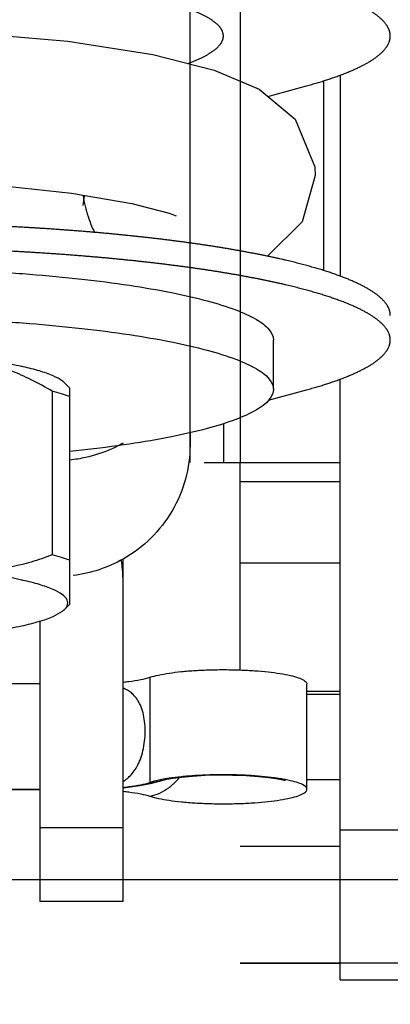
# Model space of a CAD drawing. Units: millimetres. Extents: x -43651 to 165764, y -19013 to 14673.
# Drawn here: x -18600 to -18589, y 7890 to 7920 of the extents above; entities that cross this region are included whole.
import ezdxf

# ---------------------------------------------------------------- set-up
doc = ezdxf.new("R2010")
doc.units = ezdxf.units.MM
doc.header["$LTSCALE"] = 46.255
doc.layers.get('0').update_dxf_attribs({"linetype": 'CONTINUOUS'})
doc.styles.get("Standard").update_dxf_attribs({"font": 'txt', "width": 0.8})

msp = doc.modelspace()

# ---------------------------------------------------------------- linework, layer by layer
at = {"color": 3, "linetype": 'Continuous'}
for p, q in [((-18594.974, 7906.687), (-18594.974, 7937.384)), ((-18590.974, 7918.127), (-18590.974, 7912.446)), ((-18590.474, 7891.187), (-18590.474, 7909.188)), ((-18590.474, 7891.187), (-18570.474, 7891.187))]:
    msp.add_line(p, q, dxfattribs=at)
at = {"color": 9, "linetype": 'Continuous'}
for p, q in [((-18593.474, 7937.384), (-18593.474, 7906.687)), ((-18590.474, 7918.297), (-18590.474, 7912.275)), ((-18593.974, 7907.864), (-18593.974, 7906.687)), ((-18590.474, 7906.114), (-18593.474, 7906.114)), ((-18590.474, 7903.679), (-18593.474, 7903.679)), ((-18596.173, 7900.256), (-18596.173, 7897.105)), ((-18590.474, 7899.834), (-18591.474, 7899.834)), ((-18590.474, 7897.187), (-18591.474, 7897.187)), ((-18599.474, 7895.758), (-18596.974, 7895.758)), ((-18590.474, 7895.687), (-18570.474, 7895.687))]:
    msp.add_line(p, q, dxfattribs=at)
at = {"color": 7, "linetype": 'Continuous'}
for p, q in [((-18602.02, 7919.604), (-18598.636, 7919.315)), ((-18592.643, 7917.662), (-18591.48, 7917.979)), ((-18591.224, 7915.287), (-18591.613, 7913.907)), ((-18601.048, 7915.029), (-18598.527, 7914.764)), ((-18598.527, 7914.764), (-18596.721, 7914.455)), ((-18596.721, 7914.455), (-18595.595, 7914.158)), ((-18595.595, 7914.158), (-18595.391, 7914.085)), ((-18591.613, 7913.907), (-18592.653, 7912.873)), ((-18592.474, 7908.884), (-18592.474, 7910.361)), ((-18598.733, 7909.078), (-18598.573, 7908.923)), ((-18598.579, 7908.929), (-18598.579, 7902.438)), ((-18599.105, 7908.829), (-18599.105, 7903.925)), ((-18592.622, 7908.558), (-18591.48, 7908.869)), ((-18594.974, 7907.591), (-18594.974, 7907.211)), ((-18594.549, 7906.687), (-18590.474, 7906.687)), ((-18593.474, 7900.475), (-18593.474, 7906.687)), ((-18596.974, 7893.535), (-18596.974, 7903.799)), ((-18598.573, 7902.444), (-18598.733, 7902.289)), ((-18599.474, 7901.936), (-18599.474, 7893.535)), ((-18599.474, 7900.054), (-18605.474, 7900.054)), ((-18591.474, 7896.898), (-18591.474, 7900.05)), ((-18590.474, 7899.737), (-18591.474, 7899.737)), ((-18596.12, 7897.081), (-18595.82, 7897.163)), ((-18605.474, 7896.898), (-18599.474, 7896.898)), ((-18605.474, 7896.894), (-18599.474, 7896.894)), ((-18596.477, 7897.012), (-18596.12, 7897.081)), ((-18590.474, 7895.187), (-18593.474, 7895.187)), ((-15640.969, 7894.187), (-18634.969, 7894.187)), ((-18453.778, 7894.187), (-18593.474, 7894.187)), ((-18596.974, 7893.535), (-18599.474, 7893.535)), ((-18568.474, 7891.687), (-18593.474, 7891.687)), ((-18593.474, 7891.687), (-18590.474, 7891.687))]:
    msp.add_line(p, q, dxfattribs=at)
for points in [[(-18598.636, 7919.315), (-18596.091, 7918.92), (-18594.253, 7918.453), (-18592.904, 7917.879)], [(-18592.904, 7917.879), (-18591.824, 7916.98), (-18591.236, 7915.547), (-18591.224, 7915.287)], [(-18598.18, 7914.705), (-18598.178, 7914.691), (-18598.165, 7914.612), (-18598.15, 7914.532), (-18598.134, 7914.453), (-18598.116, 7914.375), (-18598.097, 7914.297), (-18598.076, 7914.22), (-18598.053, 7914.144), (-18598.029, 7914.068), (-18598.004, 7913.995), (-18597.977, 7913.921), (-18597.95, 7913.849), (-18597.921, 7913.778)], [(-18597.921, 7913.778), (-18597.89, 7913.708), (-18597.859, 7913.639), (-18597.834, 7913.587)], [(-18595.82, 7897.163), (-18595.773, 7897.176), (-18595.666, 7897.2), (-18595.489, 7897.231), (-18595.233, 7897.264), (-18594.904, 7897.295), (-18594.524, 7897.317), (-18594.114, 7897.327), (-18593.697, 7897.325), (-18593.294, 7897.311), (-18592.927, 7897.285), (-18592.62, 7897.253), (-18592.394, 7897.22), (-18592.241, 7897.192), (-18592.154, 7897.171), (-18592.128, 7897.163)], [(-18596.974, 7896.95), (-18596.896, 7896.957), (-18596.477, 7897.012)]]:
    msp.add_lwpolyline(points, dxfattribs=at)
for points, start_tangent, end_tangent in [([(-18588.974, 7919.472), (-18588.974, 7919.478), (-18588.975, 7919.504), (-18588.977, 7919.53), (-18588.981, 7919.556), (-18588.986, 7919.582), (-18588.993, 7919.608), (-18589.001, 7919.634), (-18589.01, 7919.66), (-18589.021, 7919.685), (-18589.033, 7919.711), (-18589.047, 7919.737), (-18589.062, 7919.763), (-18589.078, 7919.789), (-18589.096, 7919.814), (-18589.115, 7919.84), (-18589.136, 7919.866), (-18589.158, 7919.892), (-18589.181, 7919.917), (-18589.205, 7919.943), (-18589.231, 7919.968), (-18589.259, 7919.994), (-18589.288, 7920.019), (-18589.318, 7920.045), (-18589.349, 7920.07), (-18589.382, 7920.095), (-18589.416, 7920.121), (-18589.452, 7920.146), (-18589.489, 7920.171), (-18589.527, 7920.196), (-18589.567, 7920.221), (-18589.608, 7920.246), (-18589.65, 7920.271), (-18589.693, 7920.296), (-18589.738, 7920.32), (-18589.785, 7920.345), (-18589.832, 7920.37), (-18589.881, 7920.394), (-18589.931, 7920.419), (-18589.983, 7920.443), (-18590.036, 7920.467), (-18590.09, 7920.491), (-18590.146, 7920.515), (-18590.202, 7920.539), (-18590.26, 7920.563), (-18590.32, 7920.587), (-18590.38, 7920.611), (-18590.442, 7920.634), (-18590.505, 7920.658), (-18590.57, 7920.681), (-18590.635, 7920.705), (-18590.702, 7920.728), (-18590.77, 7920.751), (-18590.84, 7920.774), (-18590.91, 7920.797), (-18590.982, 7920.82), (-18591.055, 7920.842), (-18591.13, 7920.865), (-18591.205, 7920.887), (-18591.282, 7920.909), (-18591.36, 7920.931), (-18591.439, 7920.953), (-18591.519, 7920.975), (-18591.6, 7920.997), (-18591.683, 7921.019), (-18591.767, 7921.04), (-18591.852, 7921.061), (-18591.938, 7921.083), (-18592.025, 7921.104), (-18592.113, 7921.125), (-18592.203, 7921.145), (-18592.293, 7921.166), (-18592.385, 7921.187), (-18592.478, 7921.207), (-18592.571, 7921.227), (-18592.666, 7921.247), (-18592.762, 7921.267), (-18592.859, 7921.287), (-18592.957, 7921.306), (-18593.057, 7921.326), (-18593.157, 7921.345), (-18593.258, 7921.364), (-18593.36, 7921.383), (-18593.464, 7921.402), (-18593.568, 7921.42), (-18593.673, 7921.439), (-18593.779, 7921.457), (-18593.887, 7921.475), (-18593.995, 7921.493), (-18594.104, 7921.511), (-18594.214, 7921.528), (-18594.325, 7921.545), (-18594.437, 7921.563), (-18594.55, 7921.58), (-18594.664, 7921.596), (-18594.778, 7921.613), (-18594.894, 7921.629), (-18595.01, 7921.646), (-18595.128, 7921.662), (-18595.246, 7921.678), (-18595.365, 7921.693), (-18595.485, 7921.709), (-18595.605, 7921.724), (-18595.727, 7921.739), (-18595.849, 7921.754), (-18595.972, 7921.769), (-18596.096, 7921.783), (-18596.221, 7921.798), (-18596.346, 7921.812), (-18596.472, 7921.826), (-18596.599, 7921.839), (-18596.727, 7921.853), (-18596.855, 7921.866), (-18596.984, 7921.879), (-18597.114, 7921.892), (-18597.245, 7921.904), (-18597.376, 7921.917), (-18597.508, 7921.929), (-18597.64, 7921.941), (-18597.773, 7921.953), (-18597.907, 7921.964), (-18598.041, 7921.976), (-18598.176, 7921.987), (-18598.312, 7921.998), (-18598.448, 7922.009), (-18598.584, 7922.019), (-18598.722, 7922.029), (-18598.859, 7922.039), (-18598.998, 7922.049), (-18599.136, 7922.059), (-18599.276, 7922.068), (-18599.416, 7922.077), (-18599.556, 7922.086), (-18599.697, 7922.095), (-18599.838, 7922.103), (-18599.98, 7922.111), (-18600.122, 7922.119), (-18600.264, 7922.127), (-18600.407, 7922.135), (-18600.551, 7922.142), (-18600.695, 7922.149), (-18600.839, 7922.156), (-18600.983, 7922.162), (-18601.128, 7922.169), (-18601.273, 7922.175), (-18601.419, 7922.181), (-18601.564, 7922.186), (-18601.71, 7922.192), (-18601.857, 7922.197), (-18602.004, 7922.202), (-18602.15, 7922.207), (-18602.298, 7922.211), (-18602.445, 7922.215), (-18602.593, 7922.219), (-18602.74, 7922.223), (-18602.888, 7922.226), (-18603.037, 7922.23), (-18603.185, 7922.233), (-18603.334, 7922.236), (-18603.482, 7922.238), (-18603.631, 7922.24), (-18603.78, 7922.242), (-18603.929, 7922.244), (-18604.078, 7922.246), (-18604.227, 7922.247), (-18604.376, 7922.248), (-18604.526, 7922.249), (-18604.675, 7922.25), (-18604.824, 7922.25), (-18604.974, 7922.25), (-18605.123, 7922.25), (-18605.273, 7922.25), (-18605.422, 7922.249), (-18605.571, 7922.248), (-18605.72, 7922.247), (-18605.87, 7922.246), (-18606.019, 7922.244), (-18606.168, 7922.242), (-18606.317, 7922.24), (-18606.465, 7922.238), (-18606.614, 7922.236), (-18606.763, 7922.233), (-18606.911, 7922.23), (-18607.059, 7922.226), (-18607.207, 7922.223), (-18607.355, 7922.219), (-18607.503, 7922.215), (-18607.65, 7922.211), (-18607.797, 7922.207), (-18607.944, 7922.202), (-18608.091, 7922.197), (-18608.237, 7922.192), (-18608.383, 7922.186), (-18608.529, 7922.181), (-18608.675, 7922.175), (-18608.82, 7922.169), (-18608.965, 7922.162), (-18609.109, 7922.156), (-18609.253, 7922.149), (-18609.397, 7922.142), (-18609.54, 7922.135), (-18609.683, 7922.127), (-18609.826, 7922.119), (-18609.968, 7922.111), (-18610.11, 7922.103), (-18610.251, 7922.095), (-18610.392, 7922.086), (-18610.532, 7922.077), (-18610.672, 7922.068), (-18610.811, 7922.059), (-18610.95, 7922.049), (-18611.088, 7922.039), (-18611.226, 7922.029), (-18611.363, 7922.019), (-18611.5, 7922.009), (-18611.636, 7921.998), (-18611.772, 7921.987), (-18611.907, 7921.976), (-18612.041, 7921.964), (-18612.175, 7921.953), (-18612.308, 7921.941), (-18612.44, 7921.929), (-18612.572, 7921.917), (-18612.703, 7921.904), (-18612.834, 7921.892), (-18612.963, 7921.879), (-18613.092, 7921.866), (-18613.221, 7921.853), (-18613.348, 7921.839), (-18613.475, 7921.826), (-18613.601, 7921.812), (-18613.727, 7921.798), (-18613.852, 7921.783), (-18613.975, 7921.769), (-18614.099, 7921.754), (-18614.221, 7921.739), (-18614.342, 7921.724), (-18614.463, 7921.709), (-18614.583, 7921.693), (-18614.702, 7921.678), (-18614.82, 7921.662), (-18614.937, 7921.646), (-18615.054, 7921.629), (-18615.169, 7921.613), (-18615.284, 7921.596), (-18615.398, 7921.58), (-18615.511, 7921.563), (-18615.623, 7921.545), (-18615.734, 7921.528), (-18615.844, 7921.511), (-18615.953, 7921.493), (-18616.061, 7921.475), (-18616.168, 7921.457), (-18616.275, 7921.439), (-18616.38, 7921.42), (-18616.484, 7921.402), (-18616.587, 7921.383), (-18616.69, 7921.364), (-18616.791, 7921.345), (-18616.891, 7921.326), (-18616.99, 7921.306), (-18617.088, 7921.287), (-18617.185, 7921.267), (-18617.281, 7921.247), (-18617.376, 7921.227), (-18617.47, 7921.207), (-18617.563, 7921.187), (-18617.654, 7921.166), (-18617.745, 7921.145), (-18617.834, 7921.125), (-18617.923, 7921.104), (-18618.01, 7921.083), (-18618.096, 7921.061), (-18618.181, 7921.04), (-18618.265, 7921.019), (-18618.347, 7920.997), (-18618.429, 7920.975), (-18618.509, 7920.953), (-18618.588, 7920.931), (-18618.666, 7920.909), (-18618.743, 7920.887), (-18618.818, 7920.865), (-18618.892, 7920.842), (-18618.965, 7920.82), (-18619.037, 7920.797), (-18619.108, 7920.774), (-18619.177, 7920.751), (-18619.245, 7920.728), (-18619.312, 7920.705), (-18619.378, 7920.681), (-18619.442, 7920.658), (-18619.506, 7920.634), (-18619.567, 7920.611), (-18619.628, 7920.587), (-18619.687, 7920.563), (-18619.745, 7920.539), (-18619.802, 7920.515), (-18619.858, 7920.491), (-18619.912, 7920.467), (-18619.965, 7920.443), (-18620.016, 7920.419), (-18620.066, 7920.394), (-18620.115, 7920.37), (-18620.163, 7920.345), (-18620.209, 7920.32), (-18620.254, 7920.296), (-18620.298, 7920.271), (-18620.34, 7920.246), (-18620.381, 7920.221), (-18620.421, 7920.196), (-18620.459, 7920.171), (-18620.496, 7920.146), (-18620.531, 7920.121), (-18620.566, 7920.095), (-18620.599, 7920.07), (-18620.63, 7920.045), (-18620.66, 7920.019), (-18620.689, 7919.994), (-18620.716, 7919.968), (-18620.742, 7919.943), (-18620.767, 7919.917), (-18620.79, 7919.892), (-18620.812, 7919.866), (-18620.833, 7919.84), (-18620.852, 7919.814), (-18620.869, 7919.789), (-18620.886, 7919.763), (-18620.901, 7919.737), (-18620.914, 7919.711), (-18620.926, 7919.685), (-18620.937, 7919.66), (-18620.947, 7919.634), (-18620.955, 7919.608), (-18620.961, 7919.582), (-18620.966, 7919.556), (-18620.97, 7919.53), (-18620.973, 7919.504), (-18620.974, 7919.478), (-18620.974, 7919.472)], (0.000005, 1), (0.000005, -1)), ([(-18591.48, 7917.979), (-18591.4, 7918.001), (-18591.321, 7918.023), (-18591.244, 7918.045), (-18591.168, 7918.068), (-18591.093, 7918.09), (-18591.019, 7918.113), (-18590.947, 7918.135), (-18590.876, 7918.158), (-18590.806, 7918.181), (-18590.737, 7918.204), (-18590.669, 7918.227), (-18590.603, 7918.25), (-18590.538, 7918.274), (-18590.474, 7918.297), (-18590.412, 7918.321), (-18590.35, 7918.344), (-18590.29, 7918.368), (-18590.232, 7918.392), (-18590.174, 7918.416), (-18590.118, 7918.44), (-18590.063, 7918.464), (-18590.01, 7918.488), (-18589.958, 7918.513), (-18589.907, 7918.537), (-18589.857, 7918.561), (-18589.809, 7918.586), (-18589.762, 7918.611), (-18589.716, 7918.635), (-18589.672, 7918.66), (-18589.629, 7918.685), (-18589.587, 7918.71), (-18589.547, 7918.735), (-18589.508, 7918.76), (-18589.47, 7918.785), (-18589.434, 7918.81), (-18589.399, 7918.835), (-18589.366, 7918.861), (-18589.334, 7918.886), (-18589.303, 7918.911), (-18589.273, 7918.937), (-18589.245, 7918.962), (-18589.219, 7918.988), (-18589.193, 7919.013), (-18589.169, 7919.039), (-18589.147, 7919.065), (-18589.125, 7919.09), (-18589.106, 7919.116), (-18589.087, 7919.142), (-18589.07, 7919.167), (-18589.054, 7919.193), (-18589.04, 7919.219), (-18589.027, 7919.245), (-18589.016, 7919.271), (-18589.006, 7919.297), (-18588.997, 7919.323), (-18588.99, 7919.348), (-18588.984, 7919.374), (-18588.979, 7919.4), (-18588.976, 7919.426), (-18588.974, 7919.452), (-18588.974, 7919.472)], (0.964802, 0.262979), (0.000005, 1)), ([(-18593.258, 7912.993), (-18593.36, 7913.012), (-18593.464, 7913.031), (-18593.568, 7913.049), (-18593.673, 7913.068), (-18593.779, 7913.086), (-18593.887, 7913.104), (-18593.995, 7913.122), (-18594.104, 7913.14), (-18594.214, 7913.157), (-18594.325, 7913.175), (-18594.437, 7913.192), (-18594.55, 7913.209), (-18594.664, 7913.226), (-18594.778, 7913.242), (-18594.894, 7913.259), (-18595.01, 7913.275), (-18595.128, 7913.291), (-18595.246, 7913.307), (-18595.365, 7913.322), (-18595.485, 7913.338), (-18595.605, 7913.353), (-18595.727, 7913.368), (-18595.849, 7913.383), (-18595.972, 7913.398), (-18596.096, 7913.412), (-18596.221, 7913.427), (-18596.346, 7913.441), (-18596.472, 7913.455), (-18596.599, 7913.468), (-18596.727, 7913.482), (-18596.855, 7913.495), (-18596.984, 7913.508), (-18597.114, 7913.521), (-18597.245, 7913.534), (-18597.376, 7913.546), (-18597.508, 7913.558), (-18597.64, 7913.57), (-18597.773, 7913.582), (-18597.907, 7913.594), (-18598.041, 7913.605), (-18598.176, 7913.616), (-18598.312, 7913.627), (-18598.448, 7913.638), (-18598.584, 7913.648), (-18598.722, 7913.658), (-18598.859, 7913.668), (-18598.998, 7913.678), (-18599.136, 7913.688), (-18599.276, 7913.697), (-18599.416, 7913.706), (-18599.556, 7913.715), (-18599.697, 7913.724), (-18599.838, 7913.732), (-18599.98, 7913.74), (-18600.122, 7913.748), (-18600.264, 7913.756), (-18600.407, 7913.764), (-18600.551, 7913.771), (-18600.695, 7913.778), (-18600.839, 7913.785), (-18600.983, 7913.791), (-18601.128, 7913.798), (-18601.273, 7913.804), (-18601.419, 7913.81), (-18601.564, 7913.815), (-18601.71, 7913.821), (-18601.857, 7913.826), (-18602.004, 7913.831), (-18602.15, 7913.836), (-18602.298, 7913.84), (-18602.445, 7913.844), (-18602.593, 7913.848), (-18602.74, 7913.852), (-18602.888, 7913.856), (-18603.037, 7913.859), (-18603.185, 7913.862), (-18603.334, 7913.865), (-18603.482, 7913.867), (-18603.631, 7913.869), (-18603.78, 7913.872), (-18603.929, 7913.873), (-18604.078, 7913.875), (-18604.227, 7913.876), (-18604.376, 7913.877), (-18604.526, 7913.878), (-18604.675, 7913.879), (-18604.824, 7913.879), (-18604.974, 7913.879), (-18605.123, 7913.879), (-18605.273, 7913.879), (-18605.422, 7913.878), (-18605.571, 7913.877), (-18605.72, 7913.876), (-18605.87, 7913.875), (-18606.019, 7913.873), (-18606.168, 7913.872), (-18606.317, 7913.869), (-18606.465, 7913.867), (-18606.614, 7913.865), (-18606.763, 7913.862), (-18606.911, 7913.859), (-18607.059, 7913.856), (-18607.207, 7913.852), (-18607.355, 7913.848), (-18607.503, 7913.844), (-18607.65, 7913.84), (-18607.797, 7913.836), (-18607.944, 7913.831), (-18608.091, 7913.826), (-18608.237, 7913.821), (-18608.383, 7913.815), (-18608.529, 7913.81), (-18608.675, 7913.804), (-18608.82, 7913.798), (-18608.965, 7913.791), (-18609.109, 7913.785), (-18609.253, 7913.778), (-18609.397, 7913.771), (-18609.54, 7913.764), (-18609.683, 7913.756), (-18609.826, 7913.748), (-18609.968, 7913.74), (-18610.11, 7913.732), (-18610.251, 7913.724), (-18610.392, 7913.715), (-18610.532, 7913.706), (-18610.672, 7913.697), (-18610.811, 7913.688), (-18610.95, 7913.678), (-18611.088, 7913.668), (-18611.226, 7913.658), (-18611.363, 7913.648), (-18611.5, 7913.638), (-18611.636, 7913.627), (-18611.772, 7913.616), (-18611.907, 7913.605), (-18612.041, 7913.594), (-18612.175, 7913.582), (-18612.308, 7913.57), (-18612.44, 7913.558), (-18612.572, 7913.546), (-18612.703, 7913.534), (-18612.834, 7913.521), (-18612.963, 7913.508), (-18613.092, 7913.495), (-18613.221, 7913.482), (-18613.348, 7913.468), (-18613.475, 7913.455), (-18613.601, 7913.441), (-18613.727, 7913.427), (-18613.852, 7913.412), (-18613.975, 7913.398), (-18614.099, 7913.383), (-18614.221, 7913.368), (-18614.342, 7913.353), (-18614.463, 7913.338), (-18614.583, 7913.322), (-18614.702, 7913.307), (-18614.82, 7913.291), (-18614.937, 7913.275), (-18615.054, 7913.259), (-18615.169, 7913.242), (-18615.284, 7913.226), (-18615.398, 7913.209), (-18615.511, 7913.192), (-18615.623, 7913.175), (-18615.734, 7913.157), (-18615.844, 7913.14), (-18615.953, 7913.122), (-18616.061, 7913.104), (-18616.168, 7913.086), (-18616.275, 7913.068), (-18616.38, 7913.049), (-18616.484, 7913.031), (-18616.587, 7913.012), (-18616.69, 7912.993), (-18616.791, 7912.974), (-18616.891, 7912.955), (-18616.99, 7912.935), (-18617.088, 7912.916), (-18617.185, 7912.896), (-18617.281, 7912.876), (-18617.376, 7912.856), (-18617.47, 7912.836), (-18617.563, 7912.816), (-18617.654, 7912.795), (-18617.745, 7912.775), (-18617.834, 7912.754), (-18617.923, 7912.733)], (-0.983014, 0.183528), (-0.972551, -0.232688)), ([(-18593.258, 7912.255), (-18593.36, 7912.273), (-18593.464, 7912.292), (-18593.568, 7912.311), (-18593.673, 7912.329), (-18593.779, 7912.347), (-18593.887, 7912.365), (-18593.995, 7912.383), (-18594.104, 7912.401), (-18594.214, 7912.419), (-18594.325, 7912.436), (-18594.437, 7912.453), (-18594.55, 7912.47), (-18594.664, 7912.487), (-18594.778, 7912.504), (-18594.894, 7912.52), (-18595.01, 7912.536), (-18595.128, 7912.552), (-18595.246, 7912.568), (-18595.365, 7912.584), (-18595.485, 7912.599), (-18595.605, 7912.615), (-18595.727, 7912.63), (-18595.849, 7912.645), (-18595.972, 7912.659), (-18596.096, 7912.674), (-18596.221, 7912.688), (-18596.346, 7912.702), (-18596.472, 7912.716), (-18596.599, 7912.73), (-18596.727, 7912.743), (-18596.855, 7912.756), (-18596.984, 7912.77), (-18597.114, 7912.782), (-18597.245, 7912.795), (-18597.376, 7912.807), (-18597.508, 7912.82), (-18597.64, 7912.832), (-18597.773, 7912.843), (-18597.907, 7912.855), (-18598.041, 7912.866), (-18598.176, 7912.877), (-18598.312, 7912.888), (-18598.448, 7912.899), (-18598.584, 7912.91), (-18598.722, 7912.92), (-18598.859, 7912.93), (-18598.998, 7912.94), (-18599.136, 7912.949), (-18599.276, 7912.959), (-18599.416, 7912.968), (-18599.556, 7912.977), (-18599.697, 7912.985), (-18599.838, 7912.994), (-18599.98, 7913.002), (-18600.122, 7913.01), (-18600.264, 7913.018), (-18600.407, 7913.025), (-18600.551, 7913.032), (-18600.695, 7913.039), (-18600.839, 7913.046), (-18600.983, 7913.053), (-18601.128, 7913.059), (-18601.273, 7913.065), (-18601.419, 7913.071), (-18601.564, 7913.077), (-18601.71, 7913.082), (-18601.857, 7913.087), (-18602.004, 7913.092), (-18602.15, 7913.097), (-18602.298, 7913.102), (-18602.445, 7913.106), (-18602.593, 7913.11), (-18602.74, 7913.113), (-18602.888, 7913.117), (-18603.037, 7913.12), (-18603.185, 7913.123), (-18603.334, 7913.126), (-18603.482, 7913.129), (-18603.631, 7913.131), (-18603.78, 7913.133), (-18603.929, 7913.135), (-18604.078, 7913.136), (-18604.227, 7913.138), (-18604.376, 7913.139), (-18604.526, 7913.14), (-18604.675, 7913.14), (-18604.824, 7913.141), (-18604.974, 7913.141), (-18605.123, 7913.141), (-18605.273, 7913.14), (-18605.422, 7913.14), (-18605.571, 7913.139), (-18605.72, 7913.138), (-18605.87, 7913.136), (-18606.019, 7913.135), (-18606.168, 7913.133), (-18606.317, 7913.131), (-18606.465, 7913.129), (-18606.614, 7913.126), (-18606.763, 7913.123), (-18606.911, 7913.12), (-18607.059, 7913.117), (-18607.207, 7913.113), (-18607.355, 7913.11), (-18607.503, 7913.106), (-18607.65, 7913.102), (-18607.797, 7913.097), (-18607.944, 7913.092), (-18608.091, 7913.087), (-18608.237, 7913.082), (-18608.383, 7913.077), (-18608.529, 7913.071), (-18608.675, 7913.065), (-18608.82, 7913.059), (-18608.965, 7913.053), (-18609.109, 7913.046), (-18609.253, 7913.039), (-18609.397, 7913.032), (-18609.54, 7913.025), (-18609.683, 7913.018), (-18609.826, 7913.01), (-18609.968, 7913.002), (-18610.11, 7912.994), (-18610.251, 7912.985), (-18610.392, 7912.977), (-18610.532, 7912.968), (-18610.672, 7912.959), (-18610.811, 7912.949), (-18610.95, 7912.94), (-18611.088, 7912.93), (-18611.226, 7912.92), (-18611.363, 7912.91), (-18611.5, 7912.899), (-18611.636, 7912.888), (-18611.772, 7912.877), (-18611.907, 7912.866), (-18612.041, 7912.855), (-18612.175, 7912.843), (-18612.308, 7912.832), (-18612.44, 7912.82), (-18612.572, 7912.807), (-18612.703, 7912.795), (-18612.834, 7912.782), (-18612.963, 7912.77), (-18613.092, 7912.756), (-18613.221, 7912.743), (-18613.348, 7912.73), (-18613.475, 7912.716), (-18613.601, 7912.702), (-18613.727, 7912.688), (-18613.852, 7912.674), (-18613.975, 7912.659), (-18614.099, 7912.645), (-18614.221, 7912.63), (-18614.342, 7912.615), (-18614.463, 7912.599), (-18614.583, 7912.584), (-18614.702, 7912.568), (-18614.82, 7912.552), (-18614.937, 7912.536), (-18615.054, 7912.52), (-18615.169, 7912.504), (-18615.284, 7912.487), (-18615.398, 7912.47), (-18615.511, 7912.453), (-18615.623, 7912.436), (-18615.734, 7912.419), (-18615.844, 7912.401), (-18615.953, 7912.383), (-18616.061, 7912.365), (-18616.168, 7912.347), (-18616.275, 7912.329), (-18616.38, 7912.311), (-18616.484, 7912.292), (-18616.587, 7912.273), (-18616.69, 7912.255), (-18616.791, 7912.235), (-18616.891, 7912.216), (-18616.99, 7912.197), (-18617.088, 7912.177), (-18617.185, 7912.158), (-18617.281, 7912.138), (-18617.376, 7912.118), (-18617.47, 7912.097), (-18617.563, 7912.077), (-18617.654, 7912.057), (-18617.745, 7912.036), (-18617.834, 7912.015), (-18617.923, 7911.994)], (-0.983014, 0.183528), (-0.972551, -0.232688)), ([(-18588.974, 7911.101), (-18588.974, 7911.107), (-18588.975, 7911.133), (-18588.977, 7911.159), (-18588.981, 7911.185), (-18588.986, 7911.211), (-18588.993, 7911.237), (-18589.001, 7911.263), (-18589.01, 7911.289), (-18589.021, 7911.315), (-18589.033, 7911.34), (-18589.047, 7911.366), (-18589.062, 7911.392), (-18589.078, 7911.418), (-18589.096, 7911.444), (-18589.115, 7911.469), (-18589.136, 7911.495), (-18589.158, 7911.521), (-18589.181, 7911.546), (-18589.205, 7911.572), (-18589.231, 7911.597), (-18589.259, 7911.623), (-18589.288, 7911.648), (-18589.318, 7911.674), (-18589.349, 7911.699), (-18589.382, 7911.724), (-18589.416, 7911.75), (-18589.452, 7911.775), (-18589.489, 7911.8), (-18589.527, 7911.825), (-18589.567, 7911.85), (-18589.608, 7911.875), (-18589.65, 7911.9), (-18589.693, 7911.925), (-18589.738, 7911.95), (-18589.785, 7911.974), (-18589.832, 7911.999), (-18589.881, 7912.023), (-18589.931, 7912.048), (-18589.983, 7912.072), (-18590.036, 7912.096), (-18590.09, 7912.12), (-18590.146, 7912.145), (-18590.202, 7912.169), (-18590.26, 7912.192), (-18590.32, 7912.216), (-18590.38, 7912.24), (-18590.442, 7912.264), (-18590.505, 7912.287), (-18590.57, 7912.31), (-18590.635, 7912.334), (-18590.702, 7912.357), (-18590.77, 7912.38), (-18590.84, 7912.403), (-18590.91, 7912.426), (-18590.982, 7912.449), (-18591.055, 7912.471), (-18591.13, 7912.494), (-18591.205, 7912.516), (-18591.282, 7912.538), (-18591.36, 7912.561), (-18591.439, 7912.583), (-18591.519, 7912.604), (-18591.6, 7912.626), (-18591.683, 7912.648), (-18591.767, 7912.669), (-18591.852, 7912.691), (-18591.938, 7912.712), (-18592.025, 7912.733), (-18592.113, 7912.754), (-18592.203, 7912.775), (-18592.293, 7912.795), (-18592.385, 7912.816), (-18592.478, 7912.836), (-18592.571, 7912.856), (-18592.666, 7912.876), (-18592.762, 7912.896), (-18592.859, 7912.916), (-18592.957, 7912.935), (-18593.057, 7912.955), (-18593.157, 7912.974), (-18593.258, 7912.993)], (0.000005, 1), (-0.983014, 0.183528)), ([(-18604.974, 7912.532), (-18603.195, 7912.51), (-18601.452, 7912.444), (-18599.781, 7912.336), (-18598.216, 7912.187)], (1, 0), (0.99383, -0.11091)), ([(-18598.216, 7912.187), (-18596.788, 7912.002), (-18595.527, 7911.783), (-18594.458, 7911.535), (-18593.603, 7911.263)], (0.99383, -0.11091), (0.933788, -0.357826)), ([(-18588.974, 7910.362), (-18588.974, 7910.369), (-18588.975, 7910.395), (-18588.977, 7910.421), (-18588.981, 7910.446), (-18588.986, 7910.472), (-18588.993, 7910.498), (-18589.001, 7910.524), (-18589.01, 7910.55), (-18589.021, 7910.576), (-18589.033, 7910.602), (-18589.047, 7910.628), (-18589.062, 7910.653), (-18589.078, 7910.679), (-18589.096, 7910.705), (-18589.115, 7910.731), (-18589.136, 7910.756), (-18589.158, 7910.782), (-18589.181, 7910.808), (-18589.205, 7910.833), (-18589.231, 7910.859), (-18589.259, 7910.884), (-18589.288, 7910.91), (-18589.318, 7910.935), (-18589.349, 7910.961), (-18589.382, 7910.986), (-18589.416, 7911.011), (-18589.452, 7911.036), (-18589.489, 7911.061), (-18589.527, 7911.087), (-18589.567, 7911.112), (-18589.608, 7911.136), (-18589.65, 7911.161), (-18589.693, 7911.186), (-18589.738, 7911.211), (-18589.785, 7911.236), (-18589.832, 7911.26), (-18589.881, 7911.285), (-18589.931, 7911.309), (-18589.983, 7911.333), (-18590.036, 7911.358), (-18590.09, 7911.382), (-18590.146, 7911.406), (-18590.202, 7911.43), (-18590.26, 7911.454), (-18590.32, 7911.478), (-18590.38, 7911.501), (-18590.442, 7911.525), (-18590.505, 7911.548), (-18590.57, 7911.572), (-18590.635, 7911.595), (-18590.702, 7911.618), (-18590.77, 7911.641), (-18590.84, 7911.664), (-18590.91, 7911.687), (-18590.982, 7911.71), (-18591.055, 7911.733), (-18591.13, 7911.755), (-18591.205, 7911.778), (-18591.282, 7911.8), (-18591.36, 7911.822), (-18591.439, 7911.844), (-18591.519, 7911.866), (-18591.6, 7911.888), (-18591.683, 7911.909), (-18591.767, 7911.931), (-18591.852, 7911.952), (-18591.938, 7911.973), (-18592.025, 7911.994), (-18592.113, 7912.015), (-18592.203, 7912.036), (-18592.293, 7912.057), (-18592.385, 7912.077), (-18592.478, 7912.097), (-18592.571, 7912.118), (-18592.666, 7912.138), (-18592.762, 7912.158), (-18592.859, 7912.177), (-18592.957, 7912.197), (-18593.057, 7912.216), (-18593.157, 7912.235), (-18593.258, 7912.255)], (0.000005, 1), (-0.983014, 0.183528)), ([(-18593.603, 7911.263), (-18592.98, 7910.973), (-18592.601, 7910.67), (-18592.474, 7910.361)], (0.933788, -0.357826), (0, -1)), ([(-18604.974, 7911.054), (-18603.195, 7911.032), (-18601.452, 7910.967), (-18599.781, 7910.858), (-18598.216, 7910.71), (-18596.788, 7910.524), (-18595.527, 7910.305), (-18594.458, 7910.057), (-18593.603, 7909.786), (-18592.98, 7909.495), (-18592.601, 7909.193), (-18592.474, 7908.884)], (1, 0), (0, -1)), ([(-18591.48, 7908.869), (-18591.4, 7908.891), (-18591.321, 7908.914), (-18591.244, 7908.936), (-18591.168, 7908.958), (-18591.093, 7908.98), (-18591.019, 7909.003), (-18590.947, 7909.026), (-18590.876, 7909.049), (-18590.806, 7909.071), (-18590.737, 7909.094), (-18590.669, 7909.118), (-18590.603, 7909.141), (-18590.538, 7909.164), (-18590.474, 7909.188), (-18590.412, 7909.211), (-18590.35, 7909.235), (-18590.29, 7909.259), (-18590.232, 7909.282), (-18590.174, 7909.306), (-18590.118, 7909.33), (-18590.063, 7909.355), (-18590.01, 7909.379), (-18589.958, 7909.403), (-18589.907, 7909.427), (-18589.857, 7909.452), (-18589.809, 7909.477), (-18589.762, 7909.501), (-18589.716, 7909.526), (-18589.672, 7909.551), (-18589.629, 7909.575), (-18589.587, 7909.6), (-18589.547, 7909.625), (-18589.508, 7909.65), (-18589.47, 7909.675), (-18589.434, 7909.701), (-18589.399, 7909.726), (-18589.366, 7909.751), (-18589.334, 7909.776), (-18589.303, 7909.802), (-18589.273, 7909.827), (-18589.245, 7909.853), (-18589.219, 7909.878), (-18589.193, 7909.904), (-18589.169, 7909.929), (-18589.147, 7909.955), (-18589.125, 7909.981), (-18589.106, 7910.006), (-18589.087, 7910.032), (-18589.07, 7910.058), (-18589.054, 7910.084), (-18589.04, 7910.11), (-18589.027, 7910.135), (-18589.016, 7910.161), (-18589.006, 7910.187), (-18588.997, 7910.213), (-18588.99, 7910.239), (-18588.984, 7910.265), (-18588.979, 7910.291), (-18588.976, 7910.317), (-18588.974, 7910.343), (-18588.974, 7910.362)], (0.964802, 0.262979), (0.000005, 1)), ([(-18599.974, 7909.561), (-18600.017, 7909.57), (-18600.662, 7909.691), (-18601.402, 7909.794), (-18602.223, 7909.876), (-18603.105, 7909.936), (-18604.029, 7909.973), (-18604.974, 7909.985)], (-0.976129, 0.217191), (-1, 0)), ([(-18599.105, 7908.829), (-18599.733, 7909.172), (-18600.333, 7909.437), (-18600.916, 7909.63), (-18601.491, 7909.755), (-18602.063, 7909.812), (-18602.638, 7909.802), (-18603.22, 7909.726), (-18603.319, 7909.707)], (-0.859623, 0.510929), (-0.979646, -0.200735)), ([(-18598.732, 7909.079), (-18598.793, 7909.129), (-18599.072, 7909.286), (-18599.483, 7909.434), (-18599.974, 7909.561)], (-0.732854, 0.680386), (-0.976129, 0.217191)), ([(-18598.579, 7908.671), (-18598.825, 7908.752), (-18599.105, 7908.829)], (-0.940905, 0.338672), (-0.968974, 0.247163)), ([(-18592.474, 7908.884), (-18592.601, 7908.575), (-18592.98, 7908.272), (-18593.603, 7907.982), (-18594.458, 7907.71), (-18595.527, 7907.462), (-18596.788, 7907.243), (-18598.216, 7907.058), (-18598.579, 7907.019)], (0, -1), (-0.994693, -0.102891)), ([(-18594.974, 7907.211), (-18595.51, 7905.241), (-18596.974, 7903.799), (-18598.47, 7903.303)], (0, -1), (-0.991997, -0.126262)), ([(-18596.974, 7907.272), (-18597.334, 7907.092)], (-0.869912, -0.493207), (-0.915248, -0.40289)), ([(-18598.101, 7906.841), (-18598.571, 7906.765)], (-0.976371, -0.2161), (-0.994836, -0.101498)), ([(-18597.334, 7907.092), (-18598.101, 7906.841)], (-0.915248, -0.40289), (-0.976371, -0.2161)), ([(-18599.105, 7903.925), (-18599.733, 7903.708), (-18600.333, 7903.564), (-18600.916, 7903.488), (-18601.491, 7903.478), (-18602.063, 7903.535), (-18602.638, 7903.66), (-18603.22, 7903.853), (-18603.82, 7904.118), (-18604.448, 7904.461)], (-0.930436, -0.366454), (-0.859623, 0.510929)), ([(-18598.579, 7903.767), (-18598.825, 7903.848), (-18599.105, 7903.925)], (-0.940905, 0.338672), (-0.968974, 0.247163)), ([(-18596.974, 7903.003), (-18597.033, 7903.782)], (0, 1), (-0.151516, 0.988455)), ([(-18599.974, 7903.159), (-18600.017, 7903.169), (-18600.662, 7903.29), (-18601.402, 7903.392), (-18602.223, 7903.475), (-18603.105, 7903.535), (-18604.029, 7903.571), (-18604.974, 7903.584)], (-0.976129, 0.217191), (-1, 0)), ([(-18598.732, 7902.287), (-18598.652, 7902.4), (-18598.652, 7902.565), (-18598.793, 7902.728), (-18599.072, 7902.885), (-18599.483, 7903.033), (-18599.974, 7903.159)], (0.732854, 0.680386), (-0.976129, 0.217191)), ([(-18602.204, 7901.492), (-18601.402, 7901.573), (-18600.662, 7901.676), (-18600.017, 7901.796), (-18599.483, 7901.932), (-18599.072, 7902.08), (-18598.793, 7902.238), (-18598.732, 7902.287)], (0.996464, 0.084021), (0.732854, 0.680386)), ([(-18596.173, 7900.256), (-18595.92, 7900.322), (-18595.603, 7900.379), (-18595.232, 7900.425), (-18594.819, 7900.458), (-18594.378, 7900.478), (-18593.924, 7900.484), (-18593.471, 7900.475), (-18593.035, 7900.452), (-18592.63, 7900.416), (-18592.27, 7900.367), (-18591.966, 7900.308), (-18591.729, 7900.241), (-18591.567, 7900.167), (-18591.484, 7900.089), (-18591.477, 7900.05)], (0.952169, 0.305573), (0, -1)), ([(-18596.974, 7900.109), (-18596.962, 7900.11)], (0.994254, 0.107048), (0.994097, 0.108497)), ([(-18596.962, 7900.11), (-18596.805, 7900.129), (-18596.449, 7900.187), (-18596.173, 7900.256)], (0.994097, 0.108497), (0.952169, 0.305573)), ([(-18596.973, 7897.138), (-18596.914, 7897.177), (-18596.792, 7897.278), (-18596.675, 7897.407), (-18596.562, 7897.576), (-18596.461, 7897.794), (-18596.383, 7898.054), (-18596.334, 7898.341), (-18596.318, 7898.64), (-18596.334, 7898.93), (-18596.382, 7899.194), (-18596.46, 7899.421), (-18596.561, 7899.602), (-18596.674, 7899.735), (-18596.791, 7899.831), (-18596.913, 7899.902), (-18596.973, 7899.929)], (0.847791, 0.53033), (-0.925393, 0.379009)), ([(-18596.974, 7896.957), (-18596.805, 7896.978), (-18596.449, 7897.035), (-18596.173, 7897.105)], (0.994254, 0.107048), (0.952169, 0.305573)), ([(-18595.825, 7897.19), (-18595.92, 7897.171), (-18596.173, 7897.105)], (-0.982147, -0.188116), (-0.952169, -0.305573)), ([(-18592.123, 7897.19), (-18592.27, 7897.216), (-18592.63, 7897.264), (-18593.035, 7897.301), (-18593.471, 7897.324), (-18593.924, 7897.332), (-18594.378, 7897.327), (-18594.819, 7897.307), (-18595.232, 7897.273), (-18595.603, 7897.228), (-18595.825, 7897.19)], (-0.982137, 0.188167), (-0.982147, -0.188116)), ([(-18591.477, 7896.898), (-18591.484, 7896.938), (-18591.567, 7897.016), (-18591.729, 7897.09), (-18591.966, 7897.157), (-18592.123, 7897.19)], (0, 1), (-0.982137, 0.188167)), ([(-18596.974, 7896.839), (-18596.965, 7896.838)], (0.994254, -0.107048), (0.994136, -0.108134)), ([(-18596.965, 7896.838), (-18596.805, 7896.819), (-18596.449, 7896.761), (-18596.173, 7896.692)], (0.994136, -0.108134), (0.952169, -0.305573)), ([(-18596.173, 7896.692), (-18595.92, 7896.626), (-18595.603, 7896.569), (-18595.232, 7896.523), (-18594.819, 7896.49), (-18594.378, 7896.47), (-18593.924, 7896.464), (-18593.471, 7896.473), (-18593.035, 7896.496), (-18592.63, 7896.532), (-18592.27, 7896.581), (-18591.966, 7896.64), (-18591.729, 7896.707), (-18591.567, 7896.781), (-18591.484, 7896.859), (-18591.477, 7896.898)], (0.952169, -0.305573), (0, 1))]:
    msp.add_spline(points, degree=3, dxfattribs=dict(at, start_tangent=start_tangent, end_tangent=end_tangent))
at = {"color": 9, "linetype": 'Continuous'}
for points, start_tangent, end_tangent in [([(-18595.037, 7918.652), (-18594.985, 7918.672), (-18594.934, 7918.691), (-18594.884, 7918.711), (-18594.836, 7918.731), (-18594.788, 7918.751), (-18594.742, 7918.77), (-18594.697, 7918.791), (-18594.654, 7918.811), (-18594.612, 7918.831), (-18594.571, 7918.851), (-18594.531, 7918.872), (-18594.493, 7918.892), (-18594.456, 7918.912), (-18594.42, 7918.933), (-18594.386, 7918.954), (-18594.353, 7918.974), (-18594.322, 7918.995), (-18594.291, 7919.016), (-18594.263, 7919.037), (-18594.235, 7919.058), (-18594.209, 7919.079), (-18594.184, 7919.1), (-18594.161, 7919.121), (-18594.139, 7919.142), (-18594.118, 7919.163), (-18594.099, 7919.185), (-18594.081, 7919.206), (-18594.064, 7919.227), (-18594.049, 7919.249), (-18594.035, 7919.27), (-18594.023, 7919.291), (-18594.012, 7919.313), (-18594.002, 7919.334), (-18593.994, 7919.356), (-18593.987, 7919.377), (-18593.982, 7919.399), (-18593.978, 7919.42), (-18593.975, 7919.442), (-18593.974, 7919.463), (-18593.974, 7919.485), (-18593.976, 7919.506), (-18593.979, 7919.527), (-18593.983, 7919.549), (-18593.989, 7919.57), (-18593.996, 7919.592), (-18594.004, 7919.613), (-18594.014, 7919.635), (-18594.025, 7919.656), (-18594.038, 7919.678), (-18594.052, 7919.699), (-18594.067, 7919.72), (-18594.084, 7919.742), (-18594.102, 7919.763), (-18594.122, 7919.784), (-18594.143, 7919.805), (-18594.165, 7919.826), (-18594.189, 7919.847), (-18594.214, 7919.868), (-18594.24, 7919.889), (-18594.268, 7919.91), (-18594.297, 7919.931), (-18594.327, 7919.952), (-18594.359, 7919.973), (-18594.392, 7919.994), (-18594.427, 7920.014), (-18594.463, 7920.035), (-18594.5, 7920.055), (-18594.538, 7920.076), (-18594.578, 7920.096), (-18594.619, 7920.116), (-18594.662, 7920.137), (-18594.705, 7920.157), (-18594.75, 7920.177), (-18594.797, 7920.197), (-18594.844, 7920.217), (-18594.893, 7920.236), (-18594.943, 7920.256), (-18594.995, 7920.275), (-18595.048, 7920.295), (-18595.102, 7920.314), (-18595.157, 7920.333), (-18595.213, 7920.353), (-18595.271, 7920.372), (-18595.33, 7920.391), (-18595.39, 7920.409), (-18595.451, 7920.428), (-18595.514, 7920.447), (-18595.578, 7920.465), (-18595.643, 7920.483), (-18595.709, 7920.501), (-18595.776, 7920.519), (-18595.845, 7920.537), (-18595.914, 7920.555), (-18595.985, 7920.573), (-18596.057, 7920.59), (-18596.13, 7920.608), (-18596.204, 7920.625), (-18596.279, 7920.642), (-18596.356, 7920.659), (-18596.433, 7920.676), (-18596.512, 7920.692), (-18596.591, 7920.709), (-18596.672, 7920.725), (-18596.754, 7920.741), (-18596.837, 7920.757), (-18596.92, 7920.773), (-18597.005, 7920.789), (-18597.091, 7920.804), (-18597.178, 7920.819), (-18597.266, 7920.834), (-18597.354, 7920.849), (-18597.444, 7920.864), (-18597.535, 7920.879), (-18597.627, 7920.893), (-18597.719, 7920.908), (-18597.813, 7920.922), (-18597.907, 7920.936), (-18598.002, 7920.949), (-18598.099, 7920.963), (-18598.196, 7920.976), (-18598.294, 7920.989), (-18598.392, 7921.002), (-18598.492, 7921.015), (-18598.592, 7921.028), (-18598.694, 7921.04), (-18598.796, 7921.052), (-18598.898, 7921.064), (-18599.002, 7921.076), (-18599.106, 7921.087), (-18599.211, 7921.099), (-18599.317, 7921.11), (-18599.424, 7921.121), (-18599.531, 7921.132), (-18599.639, 7921.142), (-18599.747, 7921.153), (-18599.857, 7921.163), (-18599.966, 7921.173), (-18600.077, 7921.182), (-18600.188, 7921.192), (-18600.3, 7921.201), (-18600.412, 7921.21), (-18600.525, 7921.219), (-18600.639, 7921.227), (-18600.753, 7921.236), (-18600.867, 7921.244), (-18600.982, 7921.252), (-18601.098, 7921.259), (-18601.214, 7921.267), (-18601.331, 7921.274), (-18601.448, 7921.281), (-18601.565, 7921.288), (-18601.683, 7921.294), (-18601.801, 7921.301), (-18601.92, 7921.307), (-18602.039, 7921.313), (-18602.159, 7921.318), (-18602.278, 7921.324), (-18602.399, 7921.329), (-18602.519, 7921.334), (-18602.64, 7921.338), (-18602.761, 7921.343), (-18602.882, 7921.347), (-18603.004, 7921.351), (-18603.126, 7921.355), (-18603.248, 7921.358), (-18603.37, 7921.362), (-18603.493, 7921.365), (-18603.616, 7921.367), (-18603.739, 7921.37), (-18603.862, 7921.372), (-18603.985, 7921.374), (-18604.108, 7921.376), (-18604.232, 7921.378), (-18604.355, 7921.379), (-18604.479, 7921.38), (-18604.603, 7921.381), (-18604.726, 7921.381), (-18604.85, 7921.382), (-18604.974, 7921.382), (-18605.098, 7921.382), (-18605.221, 7921.381), (-18605.345, 7921.381), (-18605.469, 7921.38), (-18605.592, 7921.379), (-18605.716, 7921.378), (-18605.839, 7921.376), (-18605.963, 7921.374), (-18606.086, 7921.372), (-18606.209, 7921.37), (-18606.332, 7921.367), (-18606.455, 7921.365), (-18606.577, 7921.362), (-18606.7, 7921.358), (-18606.822, 7921.355), (-18606.944, 7921.351), (-18607.065, 7921.347), (-18607.187, 7921.343), (-18607.308, 7921.338), (-18607.429, 7921.334), (-18607.549, 7921.329), (-18607.669, 7921.324), (-18607.789, 7921.318), (-18607.909, 7921.313), (-18608.028, 7921.307), (-18608.146, 7921.301), (-18608.265, 7921.294), (-18608.383, 7921.288), (-18608.5, 7921.281), (-18608.617, 7921.274), (-18608.734, 7921.267), (-18608.85, 7921.259), (-18608.965, 7921.252), (-18609.08, 7921.244), (-18609.195, 7921.236), (-18609.309, 7921.227), (-18609.423, 7921.219), (-18609.535, 7921.21), (-18609.648, 7921.201), (-18609.76, 7921.192), (-18609.871, 7921.182), (-18609.981, 7921.173), (-18610.091, 7921.163), (-18610.2, 7921.153), (-18610.309, 7921.142), (-18610.417, 7921.132), (-18610.524, 7921.121), (-18610.631, 7921.11), (-18610.736, 7921.099), (-18610.841, 7921.087), (-18610.946, 7921.076), (-18611.049, 7921.064), (-18611.152, 7921.052), (-18611.254, 7921.04), (-18611.355, 7921.028), (-18611.456, 7921.015), (-18611.555, 7921.002), (-18611.654, 7920.989), (-18611.752, 7920.976), (-18611.849, 7920.963), (-18611.945, 7920.949), (-18612.041, 7920.936), (-18612.135, 7920.922), (-18612.229, 7920.908), (-18612.321, 7920.893), (-18612.413, 7920.879), (-18612.503, 7920.864), (-18612.593, 7920.849), (-18612.682, 7920.834), (-18612.77, 7920.819), (-18612.857, 7920.804), (-18612.943, 7920.789), (-18613.027, 7920.773), (-18613.111, 7920.757), (-18613.194, 7920.741), (-18613.276, 7920.725), (-18613.356, 7920.709), (-18613.436, 7920.692), (-18613.514, 7920.676), (-18613.592, 7920.659), (-18613.668, 7920.642), (-18613.744, 7920.625), (-18613.818, 7920.608), (-18613.891, 7920.59), (-18613.963, 7920.573), (-18614.034, 7920.555), (-18614.103, 7920.537), (-18614.172, 7920.519), (-18614.239, 7920.501), (-18614.305, 7920.483)], (0.939178, 0.34343), (-0.963418, -0.268003)), ([(-18598.173, 7914.39), (-18598.128, 7914.699)], (0.086067, 0.996289), (0.203604, 0.979053)), ([(-18596.173, 7896.692), (-18595.882, 7896.786), (-18595.61, 7896.945), (-18595.369, 7897.162), (-18595.293, 7897.251)], (0.97975, 0.200225), (0.622946, 0.782265)), ([(-18596.173, 7897.105), (-18595.882, 7897.145), (-18595.82, 7897.163)], (0.999865, 0.016443), (0.952125, 0.305708))]:
    msp.add_spline(points, degree=3, dxfattribs=dict(at, start_tangent=start_tangent, end_tangent=end_tangent))

# ---------------------------------------------------------------- texts
at = {"color": 82, "linetype": 'Continuous', "lineweight": 25, "insert": (-30970.221, 8006.14), "char_height": 150, "width": 2648.00026, "attachment_point": 1}
msp.add_mtext('\\pi34;Stelle des Anliegens des \\P\\pi354;Torblattes an den \\P\\pi1044;Sturz', dxfattribs=at)

doc.saveas('drawing.dxf')
